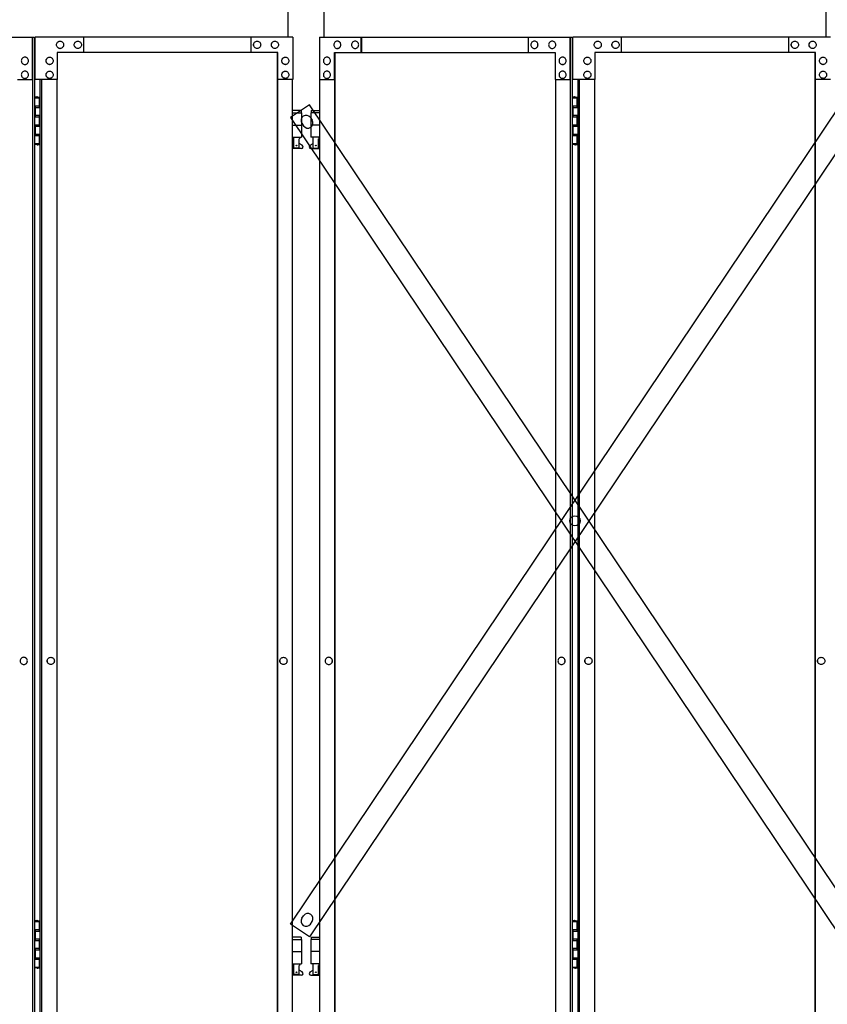
# Model space of a CAD drawing. Extents: x 3545 to 33146, y 470 to 10471.
# Drawn here: x 10201 to 11536, y 3728 to 5354 of the extents above; entities that cross this region are included whole.
import ezdxf

# ---------------------------------------------------------------- set-up
doc = ezdxf.new("R2010")
doc.units = 0
doc.layers.add('実線', color=3, linetype='CONTINUOUS')
doc.layers.add('細線', color=4, linetype='CONTINUOUS')

msp = doc.modelspace()

# ---------------------------------------------------------------- linework, layer by layer
at = {"layer": '実線'}
for p, q in [((10644.3, 6564.6), (10644.3, 5324.6)), ((10704.3, 5324.6), (10704.3, 6564.6)), ((11532.8, 6564.6), (11532.8, 5324.6)), ((10225.6, 5224.6), (10233.5, 5224.6)), ((10229, 5226.1), (10226.5, 5225.6)), ((10226.5, 5224.6), (10226.5, 5225.6)), ((10230, 5226.1), (10229, 5226.1)), ((10230, 5226.1), (10231, 5226.1)), ((10231, 5226.1), (10233.5, 5225.6)), ((10233.5, 5224.6), (10233.5, 5225.6)), ((10233.5, 5208.6), (10233.5, 5224.6)), ((10234, 5224.6), (10234.4, 5224.6)), ((10234, 5208.6), (10234, 5224.6)), ((11114.1, 5224.6), (11122, 5224.6)), ((11117.5, 5226.1), (11115, 5225.6)), ((11115, 5224.6), (11115, 5225.6)), ((11118.5, 5226.1), (11117.5, 5226.1)), ((11118.5, 5226.1), (11119.5, 5226.1)), ((11119.5, 5226.1), (11122, 5225.6)), ((11122, 5224.6), (11122, 5225.6)), ((11122, 5208.6), (11122, 5224.6)), ((11122.5, 5224.6), (11123, 5224.6)), ((11122.5, 5208.6), (11122.5, 5224.6)), ((10226, 5211.1), (10233.5, 5211.1)), ((10226, 5211.1), (10226, 5193.1)), ((10226.5, 5211.1), (10226.5, 5193.1)), ((10226.5, 5208.6), (10234, 5208.6)), ((10665.8, 5203.6), (10651.5, 5203.6)), ((10665.8, 5203.6), (10665.8, 5199.6)), ((10682.8, 5203.6), (10682.8, 5199.6)), ((10682.8, 5203.6), (10697, 5203.6)), ((11114.5, 5211.1), (11122, 5211.1)), ((11114.5, 5211.1), (11114.5, 5193.1)), ((11115, 5211.1), (11115, 5193.1)), ((11115, 5208.6), (11122.5, 5208.6)), ((10226, 5193.1), (10233.5, 5193.1)), ((10226.5, 5195.6), (10234, 5195.6)), ((10233.5, 5177.6), (10233.5, 5195.6)), ((10234, 5177.6), (10234, 5195.6)), ((10651.5, 5199.6), (10666.8, 5199.6)), ((10666.8, 5199.6), (10666.8, 5159.6)), ((10697, 5199.6), (10681.8, 5199.6)), ((10681.8, 5199.6), (10681.8, 5159.6)), ((11114.5, 5193.1), (11122, 5193.1)), ((11115, 5195.6), (11122.5, 5195.6)), ((11122, 5177.6), (11122, 5195.6)), ((11122.5, 5177.6), (11122.5, 5195.6)), ((10226, 5180.1), (10226.5, 5180.1)), ((10226, 5180.1), (10226, 5162.1)), ((10226.5, 5180.1), (10233.5, 5180.1)), ((10226.5, 5180.1), (10226.5, 5162.1)), ((10226.5, 5177.6), (10234, 5177.6)), ((10651.5, 5179.6), (10666.8, 5179.6)), ((10697, 5179.6), (10681.8, 5179.6)), ((11114.5, 5180.1), (11115, 5180.1)), ((11114.5, 5180.1), (11114.5, 5162.1)), ((11115, 5180.1), (11122, 5180.1)), ((11115, 5180.1), (11115, 5162.1)), ((11115, 5177.6), (11122.5, 5177.6)), ((10226, 5162.1), (10233.5, 5162.1)), ((10226.5, 5164.6), (10234, 5164.6)), ((10233.5, 5148.6), (10233.5, 5164.6)), ((10234, 5148.6), (10234, 5164.6)), ((10651.5, 5159.6), (10666.8, 5159.6)), ((10653.3, 5159.6), (10653.3, 5156.6)), ((10653.3, 5156.6), (10654, 5156.6)), ((10654, 5141.6), (10654, 5156.6)), ((10662.5, 5141.6), (10662.5, 5156.6)), ((10663.3, 5156.6), (10662.5, 5156.6)), ((10663.3, 5159.6), (10663.3, 5156.6)), ((10697, 5159.6), (10681.8, 5159.6)), ((10685.3, 5159.6), (10685.3, 5156.6)), ((10685.3, 5156.6), (10686, 5156.6)), ((10686, 5141.6), (10686, 5156.6)), ((10694.5, 5141.6), (10694.5, 5156.6)), ((10695.3, 5156.6), (10694.5, 5156.6)), ((10695.3, 5159.6), (10695.3, 5156.6)), ((11114.5, 5162.1), (11122, 5162.1)), ((11115, 5164.6), (11122.5, 5164.6)), ((11122, 5148.6), (11122, 5164.6)), ((11122.5, 5148.6), (11122.5, 5164.6)), ((10233.5, 5148.6), (10225.6, 5148.6)), ((10226.5, 5148.6), (10226.5, 5147.6)), ((10229, 5147.1), (10226.5, 5147.6)), ((10230, 5147.1), (10229, 5147.1)), ((10230, 5147.1), (10231, 5147.1)), ((10231, 5147.1), (10233.5, 5147.6)), ((10233.5, 5148.6), (10233.5, 5147.6)), ((10234.4, 5148.6), (10234, 5148.6)), ((10651.5, 5147.7), (10654, 5149)), ((10666.3, 5140.6), (10651.5, 5140.6)), ((10662.5, 5141.6), (10654, 5141.6)), ((10667.7, 5146.2), (10662.5, 5149)), ((10680.9, 5146.2), (10686, 5149)), ((10682.3, 5140.6), (10697, 5140.6)), ((10686, 5141.6), (10694.5, 5141.6)), ((10697, 5147.7), (10694.5, 5149)), ((11122, 5148.6), (11114.1, 5148.6)), ((11115, 5148.6), (11115, 5147.6)), ((11117.5, 5147.1), (11115, 5147.6)), ((11118.5, 5147.1), (11117.5, 5147.1)), ((11118.5, 5147.1), (11119.5, 5147.1)), ((11119.5, 5147.1), (11122, 5147.6)), ((11122, 5148.6), (11122, 5147.6)), ((11123, 5148.6), (11122.5, 5148.6)), ((10225.6, 3864.6), (10233.5, 3864.6)), ((10229, 3866.1), (10226.5, 3865.6)), ((10226.5, 3864.6), (10226.5, 3865.6)), ((10230, 3866.1), (10229, 3866.1)), ((10230, 3866.1), (10231, 3866.1)), ((10231, 3866.1), (10233.5, 3865.6)), ((10233.5, 3864.6), (10233.5, 3865.6)), ((10233.5, 3848.6), (10233.5, 3864.6)), ((10234, 3864.6), (10234.4, 3864.6)), ((10234, 3848.6), (10234, 3864.6)), ((11114.1, 3864.6), (11122, 3864.6)), ((11117.5, 3866.1), (11115, 3865.6)), ((11115, 3864.6), (11115, 3865.6)), ((11118.5, 3866.1), (11117.5, 3866.1)), ((11118.5, 3866.1), (11119.5, 3866.1)), ((11119.5, 3866.1), (11122, 3865.6)), ((11122, 3864.6), (11122, 3865.6)), ((11122, 3848.6), (11122, 3864.6)), ((11122.5, 3864.6), (11123, 3864.6)), ((11122.5, 3848.6), (11122.5, 3864.6)), ((10226, 3851.1), (10233.5, 3851.1)), ((10226, 3851.1), (10226, 3833.1)), ((10226.5, 3851.1), (10226.5, 3833.1)), ((10226.5, 3848.6), (10234, 3848.6)), ((10665.8, 3838.6), (10651.5, 3838.6)), ((10665.8, 3838.6), (10665.8, 3834.6)), ((10682.8, 3838.6), (10682.8, 3834.6)), ((10682.8, 3838.6), (10697, 3838.6)), ((11114.5, 3851.1), (11122, 3851.1)), ((11114.5, 3851.1), (11114.5, 3833.1)), ((11115, 3851.1), (11115, 3833.1)), ((11115, 3848.6), (11122.5, 3848.6)), ((10226, 3833.1), (10233.5, 3833.1)), ((10226.5, 3835.6), (10234, 3835.6)), ((10233.5, 3817.6), (10233.5, 3835.6)), ((10234, 3817.6), (10234, 3835.6)), ((10651.5, 3834.6), (10666.8, 3834.6)), ((10666.8, 3834.6), (10666.8, 3794.6)), ((10697, 3834.6), (10681.8, 3834.6)), ((10681.8, 3834.6), (10681.8, 3794.6)), ((11114.5, 3833.1), (11122, 3833.1)), ((11115, 3835.6), (11122.5, 3835.6)), ((11122, 3817.6), (11122, 3835.6)), ((11122.5, 3817.6), (11122.5, 3835.6)), ((10226, 3820.1), (10226.5, 3820.1)), ((10226, 3820.1), (10226, 3802.1)), ((10226.5, 3820.1), (10233.5, 3820.1)), ((10226.5, 3820.1), (10226.5, 3802.1)), ((10226.5, 3817.6), (10234, 3817.6)), ((10651.5, 3814.6), (10666.8, 3814.6)), ((10697, 3814.6), (10681.8, 3814.6)), ((11114.5, 3820.1), (11115, 3820.1)), ((11114.5, 3820.1), (11114.5, 3802.1)), ((11115, 3820.1), (11122, 3820.1)), ((11115, 3820.1), (11115, 3802.1)), ((11115, 3817.6), (11122.5, 3817.6)), ((10233.5, 3788.6), (10225.6, 3788.6)), ((10226, 3802.1), (10233.5, 3802.1)), ((10226.5, 3804.6), (10234, 3804.6)), ((10226.5, 3788.6), (10226.5, 3787.6)), ((10233.5, 3788.6), (10233.5, 3804.6)), ((10233.5, 3788.6), (10233.5, 3787.6)), ((10234, 3788.6), (10234, 3804.6)), ((10234.4, 3788.6), (10234, 3788.6)), ((10651.5, 3794.6), (10666.8, 3794.6)), ((10653.3, 3794.6), (10653.3, 3791.6)), ((10653.3, 3791.6), (10654, 3791.6)), ((10654, 3776.6), (10654, 3791.6)), ((10662.5, 3776.6), (10662.5, 3791.6)), ((10663.3, 3791.6), (10662.5, 3791.6)), ((10663.3, 3794.6), (10663.3, 3791.6)), ((10697, 3794.6), (10681.8, 3794.6)), ((10685.3, 3794.6), (10685.3, 3791.6)), ((10685.3, 3791.6), (10686, 3791.6)), ((10686, 3776.6), (10686, 3791.6)), ((10694.5, 3776.6), (10694.5, 3791.6)), ((10695.3, 3791.6), (10694.5, 3791.6)), ((10695.3, 3794.6), (10695.3, 3791.6)), ((11122, 3788.6), (11114.1, 3788.6)), ((11114.5, 3802.1), (11122, 3802.1)), ((11115, 3804.6), (11122.5, 3804.6)), ((11115, 3788.6), (11115, 3787.6)), ((11122, 3788.6), (11122, 3804.6)), ((11122, 3788.6), (11122, 3787.6)), ((11122.5, 3788.6), (11122.5, 3804.6)), ((11123, 3788.6), (11122.5, 3788.6)), ((10229, 3787.1), (10226.5, 3787.6)), ((10230, 3787.1), (10229, 3787.1)), ((10230, 3787.1), (10231, 3787.1)), ((10231, 3787.1), (10233.5, 3787.6)), ((10651.5, 3782.7), (10654, 3784)), ((10666.3, 3775.6), (10651.5, 3775.6)), ((10662.5, 3776.6), (10654, 3776.6)), ((10667.7, 3781.2), (10662.5, 3784)), ((10680.9, 3781.2), (10686, 3784)), ((10682.3, 3775.6), (10697, 3775.6)), ((10686, 3776.6), (10694.5, 3776.6)), ((10697, 3782.7), (10694.5, 3784)), ((11117.5, 3787.1), (11115, 3787.6)), ((11118.5, 3787.1), (11117.5, 3787.1)), ((11118.5, 3787.1), (11119.5, 3787.1)), ((11119.5, 3787.1), (11122, 3787.6))]:
    msp.add_line(p, q, dxfattribs=at)
at = {"layer": '実線', "linetype": 'CONTINUOUS'}
for p, q in [((9807.9, 5324.6), (10225.6, 5324.6)), ((10221.9, 5254.6), (10221.9, 5324.6)), ((10222.4, 2324.6), (10222.4, 5324.6)), ((10225.6, 5324.6), (10225.6, 2324.6)), ((10652.1, 5324.6), (10226.6, 5324.6)), ((10226.6, 5254.6), (10226.6, 5324.6)), ((10267.5, 5318.1), (10267.6, 5318.1)), ((10296.9, 5318.1), (10297, 5318.1)), ((10306.7, 5299.6), (10306.7, 5324.6)), ((10583, 5324.6), (10583, 5299.6)), ((10583.5, 5299.6), (10583.5, 5324.6)), ((10593.3, 5318.1), (10593.4, 5318.1)), ((10622.7, 5318.1), (10622.8, 5318.1)), ((10652.1, 5324.6), (10652.1, 5254.6)), ((10696.5, 5324.6), (11114.1, 5324.6)), ((10696.5, 5324.6), (10696.5, 5254.6)), ((10725.9, 5318.1), (10725.8, 5318.1)), ((10755.3, 5318.1), (10755.2, 5318.1)), ((10765.1, 5299.6), (10765.1, 5324.6)), ((10765.6, 5324.6), (10765.6, 5299.6)), ((11041.8, 5299.6), (11041.8, 5324.6)), ((11051.6, 5318.1), (11051.5, 5318.1)), ((11081, 5318.1), (11080.9, 5318.1)), ((11110.4, 5254.6), (11110.4, 5324.6)), ((11110.9, 2324.6), (11110.9, 5324.6)), ((11114.1, 5324.6), (11114.1, 2324.6)), ((11540.6, 5324.6), (11115.1, 5324.6)), ((11115.1, 5254.6), (11115.1, 5324.6)), ((11156.1, 5318.1), (11156.2, 5318.1)), ((11185.5, 5318.1), (11185.6, 5318.1)), ((11195.3, 5299.6), (11195.3, 5324.6)), ((11471.5, 5324.6), (11471.5, 5299.6)), ((11472, 5299.6), (11472, 5324.6)), ((11481.8, 5318.1), (11481.9, 5318.1)), ((11511.2, 5318.1), (11511.3, 5318.1)), ((10267.5, 5306.1), (10267.6, 5306.1)), ((10296.9, 5306.1), (10297, 5306.1)), ((10593.3, 5306.1), (10593.4, 5306.1)), ((10622.7, 5306.1), (10622.8, 5306.1)), ((10725.9, 5306.1), (10725.8, 5306.1)), ((10755.3, 5306.1), (10755.2, 5306.1)), ((11051.6, 5306.1), (11051.5, 5306.1)), ((11081, 5306.1), (11080.9, 5306.1)), ((11156.1, 5306.1), (11156.2, 5306.1)), ((11185.5, 5306.1), (11185.6, 5306.1)), ((11481.8, 5306.1), (11481.9, 5306.1)), ((11511.2, 5306.1), (11511.3, 5306.1)), ((10209.6, 5291.6), (10209.5, 5291.6)), ((10250.4, 5291.6), (10250.5, 5291.6)), ((10627.6, 5299.6), (10262.6, 5299.6)), ((10262.6, 5299.6), (10262.6, 5254.6)), ((10626.7, 5299.6), (10626.7, 2349.6)), ((10627.1, 2349.6), (10627.1, 5299.6)), ((10627.6, 5254.6), (10627.6, 5299.6)), ((10639.8, 5291.6), (10639.9, 5291.6)), ((10708.7, 5291.6), (10708.6, 5291.6)), ((10721, 5299.6), (11085.9, 5299.6)), ((10721, 5254.6), (10721, 5299.6)), ((10721.5, 2349.6), (10721.5, 5299.6)), ((10721.9, 5299.6), (10721.9, 2349.6)), ((11085.9, 5299.6), (11085.9, 5254.6)), ((11098.2, 5291.6), (11098.1, 5291.6)), ((11138.9, 5291.6), (11139, 5291.6)), ((11516.1, 5299.6), (11151.2, 5299.6)), ((11151.2, 5299.6), (11151.2, 5254.6)), ((11515.2, 5299.6), (11515.2, 2349.6)), ((11515.6, 2349.6), (11515.6, 5299.6)), ((11516.1, 5254.6), (11516.1, 5299.6)), ((11528.3, 5291.6), (11528.4, 5291.6)), ((10209.6, 5279.6), (10209.5, 5279.6)), ((10209.6, 5268.6), (10209.5, 5268.6)), ((10250.4, 5279.6), (10250.5, 5279.6)), ((10250.4, 5268.6), (10250.5, 5268.6)), ((10639.8, 5279.6), (10639.9, 5279.6)), ((10639.8, 5268.6), (10639.9, 5268.6)), ((10708.7, 5279.6), (10708.6, 5279.6)), ((10708.7, 5268.6), (10708.6, 5268.6)), ((11098.2, 5279.6), (11098.1, 5279.6)), ((11098.2, 5268.6), (11098.1, 5268.6)), ((11138.9, 5279.6), (11139, 5279.6)), ((11138.9, 5268.6), (11139, 5268.6)), ((11528.3, 5279.6), (11528.4, 5279.6)), ((11528.3, 5268.6), (11528.4, 5268.6)), ((10197.4, 5254.6), (10222.4, 5254.6)), ((10209.6, 5256.6), (10209.5, 5256.6)), ((10262.6, 5254.6), (10226.6, 5254.6)), ((10234.4, 5254.6), (10234.4, 2394.6)), ((10237.6, 2394.6), (10237.6, 5254.6)), ((10250.4, 5256.6), (10250.5, 5256.6)), ((10262.1, 5254.6), (10262.1, 2394.6)), ((10652.1, 5254.6), (10627.1, 5254.6)), ((10639.8, 5256.6), (10639.9, 5256.6)), ((10651.5, 2394.6), (10651.5, 5254.6)), ((10696.5, 5254.6), (10721.5, 5254.6)), ((10697, 2394.6), (10697, 5254.6)), ((10708.7, 5256.6), (10708.6, 5256.6)), ((11085.9, 5254.6), (11110.9, 5254.6)), ((11086.4, 5254.6), (11086.4, 2394.6)), ((11098.2, 5256.6), (11098.1, 5256.6)), ((11151.2, 5254.6), (11115.1, 5254.6)), ((11123, 5254.6), (11123, 2394.6)), ((11126.2, 2394.6), (11126.2, 5254.6)), ((11138.9, 5256.6), (11139, 5256.6)), ((11150.7, 5254.6), (11150.7, 2394.6)), ((11540.6, 5254.6), (11515.6, 5254.6)), ((11528.3, 5256.6), (11528.4, 5256.6)), ((10207.8, 4300.6), (10207.7, 4300.6)), ((10252.2, 4300.6), (10252.3, 4300.6)), ((10636.8, 4300.6), (10636.9, 4300.6)), ((10711.8, 4300.6), (10711.7, 4300.6)), ((11096.3, 4300.6), (11096.2, 4300.6)), ((11140.8, 4300.6), (11140.9, 4300.6)), ((11525.3, 4300.6), (11525.4, 4300.6)), ((10207.8, 4288.6), (10207.7, 4288.6)), ((10252.2, 4288.6), (10252.3, 4288.6)), ((10636.8, 4288.6), (10636.9, 4288.6)), ((10711.8, 4288.6), (10711.7, 4288.6)), ((11096.3, 4288.6), (11096.2, 4288.6)), ((11140.8, 4288.6), (11140.9, 4288.6)), ((11525.3, 4288.6), (11525.4, 4288.6))]:
    msp.add_line(p, q, dxfattribs=at)
for points in [[(10267.5, 5306.1), (10266.4, 5306.2), (10265.3, 5306.6), (10264.3, 5307.1), (10263.4, 5307.9), (10262.6, 5308.8), (10262.1, 5309.8), (10261.8, 5310.9), (10261.6, 5312.1), (10261.8, 5313.3), (10262.1, 5314.4), (10262.6, 5315.4), (10263.4, 5316.3), (10264.3, 5317.1), (10265.3, 5317.6), (10266.4, 5318), (10267.5, 5318.1)], [(10296.9, 5306.1), (10295.8, 5306.2), (10294.7, 5306.6), (10293.6, 5307.1), (10292.8, 5307.9), (10292, 5308.8), (10291.5, 5309.8), (10291.1, 5310.9), (10291, 5312.1), (10291.1, 5313.3), (10291.5, 5314.4), (10292, 5315.4), (10292.8, 5316.3), (10293.6, 5317.1), (10294.7, 5317.6), (10295.8, 5318), (10296.9, 5318.1)], [(10593.3, 5306.1), (10592.1, 5306.2), (10591, 5306.6), (10590, 5307.1), (10589.1, 5307.9), (10588.4, 5308.8), (10587.8, 5309.8), (10587.5, 5310.9), (10587.4, 5312.1), (10587.5, 5313.3), (10587.8, 5314.4), (10588.4, 5315.4), (10589.1, 5316.3), (10590, 5317.1), (10591, 5317.6), (10592.1, 5318), (10593.3, 5318.1)], [(10622.7, 5306.1), (10621.5, 5306.2), (10620.4, 5306.6), (10619.4, 5307.1), (10618.5, 5307.9), (10617.8, 5308.8), (10617.2, 5309.8), (10616.9, 5310.9), (10616.8, 5312.1), (10616.9, 5313.3), (10617.2, 5314.4), (10617.8, 5315.4), (10618.5, 5316.3), (10619.4, 5317.1), (10620.4, 5317.6), (10621.5, 5318), (10622.7, 5318.1)], [(10725.9, 5306.1), (10727, 5306.2), (10728.1, 5306.6), (10729.2, 5307.1), (10730, 5307.9), (10730.8, 5308.8), (10731.3, 5309.8), (10731.7, 5310.9), (10731.8, 5312.1), (10731.7, 5313.3), (10731.3, 5314.4), (10730.8, 5315.4), (10730, 5316.3), (10729.2, 5317.1), (10728.1, 5317.6), (10727, 5318), (10725.9, 5318.1)], [(10755.3, 5306.1), (10756.4, 5306.2), (10757.5, 5306.6), (10758.5, 5307.1), (10759.4, 5307.9), (10760.2, 5308.8), (10760.7, 5309.8), (10761, 5310.9), (10761.2, 5312.1), (10761, 5313.3), (10760.7, 5314.4), (10760.2, 5315.4), (10759.4, 5316.3), (10758.5, 5317.1), (10757.5, 5317.6), (10756.4, 5318), (10755.3, 5318.1)], [(11051.6, 5306.1), (11052.8, 5306.2), (11053.9, 5306.6), (11054.9, 5307.1), (11055.8, 5307.9), (11056.5, 5308.8), (11057.1, 5309.8), (11057.4, 5310.9), (11057.5, 5312.1), (11057.4, 5313.3), (11057.1, 5314.4), (11056.5, 5315.4), (11055.8, 5316.3), (11054.9, 5317.1), (11053.9, 5317.6), (11052.8, 5318), (11051.6, 5318.1)], [(11081, 5306.1), (11082.2, 5306.2), (11083.3, 5306.6), (11084.3, 5307.1), (11085.2, 5307.9), (11085.9, 5308.8), (11086.5, 5309.8), (11086.8, 5310.9), (11086.9, 5312.1), (11086.8, 5313.3), (11086.5, 5314.4), (11085.9, 5315.4), (11085.2, 5316.3), (11084.3, 5317.1), (11083.3, 5317.6), (11082.2, 5318), (11081, 5318.1)], [(11156.1, 5306.1), (11154.9, 5306.2), (11153.8, 5306.6), (11152.8, 5307.1), (11151.9, 5307.9), (11151.2, 5308.8), (11150.6, 5309.8), (11150.3, 5310.9), (11150.2, 5312.1), (11150.3, 5313.3), (11150.6, 5314.4), (11151.2, 5315.4), (11151.9, 5316.3), (11152.8, 5317.1), (11153.8, 5317.6), (11154.9, 5318), (11156.1, 5318.1)], [(11185.5, 5306.1), (11184.3, 5306.2), (11183.2, 5306.6), (11182.2, 5307.1), (11181.3, 5307.9), (11180.6, 5308.8), (11180, 5309.8), (11179.7, 5310.9), (11179.6, 5312.1), (11179.7, 5313.3), (11180, 5314.4), (11180.6, 5315.4), (11181.3, 5316.3), (11182.2, 5317.1), (11183.2, 5317.6), (11184.3, 5318), (11185.5, 5318.1)], [(11481.8, 5306.1), (11480.7, 5306.2), (11479.6, 5306.6), (11478.5, 5307.1), (11477.7, 5307.9), (11476.9, 5308.8), (11476.4, 5309.8), (11476, 5310.9), (11475.9, 5312.1), (11476, 5313.3), (11476.4, 5314.4), (11476.9, 5315.4), (11477.7, 5316.3), (11478.5, 5317.1), (11479.6, 5317.6), (11480.7, 5318), (11481.8, 5318.1)], [(11511.2, 5306.1), (11510.1, 5306.2), (11509, 5306.6), (11507.9, 5307.1), (11507, 5307.9), (11506.3, 5308.8), (11505.8, 5309.8), (11505.4, 5310.9), (11505.3, 5312.1), (11505.4, 5313.3), (11505.8, 5314.4), (11506.3, 5315.4), (11507, 5316.3), (11507.9, 5317.1), (11509, 5317.6), (11510.1, 5318), (11511.2, 5318.1)], [(10209.6, 5279.6), (10210.8, 5279.7), (10211.9, 5280.1), (10212.9, 5280.6), (10213.8, 5281.4), (10214.5, 5282.3), (10215.1, 5283.3), (10215.4, 5284.4), (10215.5, 5285.6), (10215.4, 5286.8), (10215.1, 5287.9), (10214.5, 5288.9), (10213.8, 5289.8), (10212.9, 5290.6), (10211.9, 5291.1), (10210.8, 5291.5), (10209.6, 5291.6)], [(10250.4, 5279.6), (10249.2, 5279.7), (10248.1, 5280.1), (10247.1, 5280.6), (10246.2, 5281.4), (10245.5, 5282.3), (10244.9, 5283.3), (10244.6, 5284.4), (10244.5, 5285.6), (10244.6, 5286.8), (10244.9, 5287.9), (10245.5, 5288.9), (10246.2, 5289.8), (10247.1, 5290.6), (10248.1, 5291.1), (10249.2, 5291.5), (10250.4, 5291.6)], [(10639.8, 5279.6), (10638.7, 5279.7), (10637.6, 5280.1), (10636.5, 5280.6), (10635.6, 5281.4), (10634.9, 5282.3), (10634.4, 5283.3), (10634, 5284.4), (10633.9, 5285.6), (10634, 5286.8), (10634.4, 5287.9), (10634.9, 5288.9), (10635.6, 5289.8), (10636.5, 5290.6), (10637.6, 5291.1), (10638.7, 5291.5), (10639.8, 5291.6)], [(10708.7, 5279.6), (10709.9, 5279.7), (10711, 5280.1), (10712, 5280.6), (10712.9, 5281.4), (10713.6, 5282.3), (10714.2, 5283.3), (10714.5, 5284.4), (10714.6, 5285.6), (10714.5, 5286.8), (10714.2, 5287.9), (10713.6, 5288.9), (10712.9, 5289.8), (10712, 5290.6), (10711, 5291.1), (10709.9, 5291.5), (10708.7, 5291.6)], [(11098.2, 5279.6), (11099.3, 5279.7), (11100.4, 5280.1), (11101.4, 5280.6), (11102.3, 5281.4), (11103.1, 5282.3), (11103.6, 5283.3), (11103.9, 5284.4), (11104, 5285.6), (11103.9, 5286.8), (11103.6, 5287.9), (11103.1, 5288.9), (11102.3, 5289.8), (11101.4, 5290.6), (11100.4, 5291.1), (11099.3, 5291.5), (11098.2, 5291.6)], [(11138.9, 5279.6), (11137.8, 5279.7), (11136.7, 5280.1), (11135.7, 5280.6), (11134.8, 5281.4), (11134, 5282.3), (11133.5, 5283.3), (11133.2, 5284.4), (11133, 5285.6), (11133.2, 5286.8), (11133.5, 5287.9), (11134, 5288.9), (11134.8, 5289.8), (11135.7, 5290.6), (11136.7, 5291.1), (11137.8, 5291.5), (11138.9, 5291.6)], [(11528.3, 5279.6), (11527.2, 5279.7), (11526.1, 5280.1), (11525.1, 5280.6), (11524.2, 5281.4), (11523.5, 5282.3), (11522.9, 5283.3), (11522.6, 5284.4), (11522.5, 5285.6), (11522.6, 5286.8), (11522.9, 5287.9), (11523.5, 5288.9), (11524.2, 5289.8), (11525.1, 5290.6), (11526.1, 5291.1), (11527.2, 5291.5), (11528.3, 5291.6)], [(10209.6, 5256.6), (10210.8, 5256.7), (10211.9, 5257.1), (10212.9, 5257.6), (10213.8, 5258.4), (10214.5, 5259.3), (10215.1, 5260.3), (10215.4, 5261.4), (10215.5, 5262.6), (10215.4, 5263.8), (10215.1, 5264.9), (10214.5, 5265.9), (10213.8, 5266.8), (10212.9, 5267.6), (10211.9, 5268.1), (10210.8, 5268.5), (10209.6, 5268.6)], [(10250.4, 5256.6), (10249.2, 5256.7), (10248.1, 5257.1), (10247.1, 5257.6), (10246.2, 5258.4), (10245.5, 5259.3), (10244.9, 5260.3), (10244.6, 5261.4), (10244.5, 5262.6), (10244.6, 5263.8), (10244.9, 5264.9), (10245.5, 5265.9), (10246.2, 5266.8), (10247.1, 5267.6), (10248.1, 5268.1), (10249.2, 5268.5), (10250.4, 5268.6)], [(10639.8, 5256.6), (10638.7, 5256.7), (10637.6, 5257.1), (10636.5, 5257.6), (10635.6, 5258.4), (10634.9, 5259.3), (10634.4, 5260.3), (10634, 5261.4), (10633.9, 5262.6), (10634, 5263.8), (10634.4, 5264.9), (10634.9, 5265.9), (10635.6, 5266.8), (10636.5, 5267.6), (10637.6, 5268.1), (10638.7, 5268.5), (10639.8, 5268.6)], [(10708.7, 5256.6), (10709.9, 5256.7), (10711, 5257.1), (10712, 5257.6), (10712.9, 5258.4), (10713.6, 5259.3), (10714.2, 5260.3), (10714.5, 5261.4), (10714.6, 5262.6), (10714.5, 5263.8), (10714.2, 5264.9), (10713.6, 5265.9), (10712.9, 5266.8), (10712, 5267.6), (10711, 5268.1), (10709.9, 5268.5), (10708.7, 5268.6)], [(11098.2, 5256.6), (11099.3, 5256.7), (11100.4, 5257.1), (11101.4, 5257.6), (11102.3, 5258.4), (11103.1, 5259.3), (11103.6, 5260.3), (11103.9, 5261.4), (11104, 5262.6), (11103.9, 5263.8), (11103.6, 5264.9), (11103.1, 5265.9), (11102.3, 5266.8), (11101.4, 5267.6), (11100.4, 5268.1), (11099.3, 5268.5), (11098.2, 5268.6)], [(11138.9, 5256.6), (11137.8, 5256.7), (11136.7, 5257.1), (11135.7, 5257.6), (11134.8, 5258.4), (11134, 5259.3), (11133.5, 5260.3), (11133.2, 5261.4), (11133, 5262.6), (11133.2, 5263.8), (11133.5, 5264.9), (11134, 5265.9), (11134.8, 5266.8), (11135.7, 5267.6), (11136.7, 5268.1), (11137.8, 5268.5), (11138.9, 5268.6)], [(11528.3, 5256.6), (11527.2, 5256.7), (11526.1, 5257.1), (11525.1, 5257.6), (11524.2, 5258.4), (11523.5, 5259.3), (11522.9, 5260.3), (11522.6, 5261.4), (11522.5, 5262.6), (11522.6, 5263.8), (11522.9, 5264.9), (11523.5, 5265.9), (11524.2, 5266.8), (11525.1, 5267.6), (11526.1, 5268.1), (11527.2, 5268.5), (11528.3, 5268.6)], [(10207.8, 4288.6), (10208.9, 4288.7), (10210, 4289.1), (10211, 4289.6), (10211.9, 4290.4), (10212.7, 4291.3), (10213.2, 4292.3), (10213.5, 4293.4), (10213.7, 4294.6), (10213.5, 4295.8), (10213.2, 4296.9), (10212.7, 4297.9), (10211.9, 4298.8), (10211, 4299.6), (10210, 4300.1), (10208.9, 4300.5), (10207.8, 4300.6)], [(10252.2, 4288.6), (10251.1, 4288.7), (10250, 4289.1), (10249, 4289.6), (10248.1, 4290.4), (10247.3, 4291.3), (10246.8, 4292.3), (10246.5, 4293.4), (10246.3, 4294.6), (10246.5, 4295.8), (10246.8, 4296.9), (10247.3, 4297.9), (10248.1, 4298.8), (10249, 4299.6), (10250, 4300.1), (10251.1, 4300.5), (10252.2, 4300.6)], [(10636.8, 4288.6), (10635.6, 4288.7), (10634.5, 4289.1), (10633.5, 4289.6), (10632.6, 4290.4), (10631.9, 4291.3), (10631.3, 4292.3), (10631, 4293.4), (10630.9, 4294.6), (10631, 4295.8), (10631.3, 4296.9), (10631.9, 4297.9), (10632.6, 4298.8), (10633.5, 4299.6), (10634.5, 4300.1), (10635.6, 4300.5), (10636.8, 4300.6)], [(10711.8, 4288.6), (10712.9, 4288.7), (10714, 4289.1), (10715.1, 4289.6), (10715.9, 4290.4), (10716.7, 4291.3), (10717.2, 4292.3), (10717.6, 4293.4), (10717.7, 4294.6), (10717.6, 4295.8), (10717.2, 4296.9), (10716.7, 4297.9), (10715.9, 4298.8), (10715.1, 4299.6), (10714, 4300.1), (10712.9, 4300.5), (10711.8, 4300.6)], [(11096.3, 4288.6), (11097.5, 4288.7), (11098.6, 4289.1), (11099.6, 4289.6), (11100.5, 4290.4), (11101.2, 4291.3), (11101.8, 4292.3), (11102.1, 4293.4), (11102.2, 4294.6), (11102.1, 4295.8), (11101.8, 4296.9), (11101.2, 4297.9), (11100.5, 4298.8), (11099.6, 4299.6), (11098.6, 4300.1), (11097.5, 4300.5), (11096.3, 4300.6)], [(11140.8, 4288.6), (11139.6, 4288.7), (11138.5, 4289.1), (11137.5, 4289.6), (11136.6, 4290.4), (11135.9, 4291.3), (11135.3, 4292.3), (11135, 4293.4), (11134.9, 4294.6), (11135, 4295.8), (11135.3, 4296.9), (11135.9, 4297.9), (11136.6, 4298.8), (11137.5, 4299.6), (11138.5, 4300.1), (11139.6, 4300.5), (11140.8, 4300.6)], [(11525.3, 4288.6), (11524.2, 4288.7), (11523, 4289.1), (11522, 4289.6), (11521.1, 4290.4), (11520.4, 4291.3), (11519.9, 4292.3), (11519.5, 4293.4), (11519.4, 4294.6), (11519.5, 4295.8), (11519.9, 4296.9), (11520.4, 4297.9), (11521.1, 4298.8), (11522, 4299.6), (11523, 4300.1), (11524.2, 4300.5), (11525.3, 4300.6)]]:
    msp.add_lwpolyline(points, dxfattribs=at)
for points in [[(10267.6, 5306.1), (10266.5, 5306.2), (10265.4, 5306.6), (10264.4, 5307.1), (10263.5, 5307.9), (10262.7, 5308.8), (10262.2, 5309.8), (10261.9, 5310.9), (10261.7, 5312.1), (10261.9, 5313.3), (10262.2, 5314.4), (10262.7, 5315.4), (10263.5, 5316.3), (10264.4, 5317.1), (10265.4, 5317.6), (10266.5, 5318), (10267.6, 5318.1), (10268.8, 5318), (10269.9, 5317.6), (10270.9, 5317.1), (10271.8, 5316.3), (10272.5, 5315.4), (10273.1, 5314.4), (10273.4, 5313.3), (10273.5, 5312.1), (10273.4, 5310.9), (10273.1, 5309.8), (10272.5, 5308.8), (10271.8, 5307.9), (10270.9, 5307.1), (10269.9, 5306.6), (10268.8, 5306.2)], [(10297, 5306.1), (10295.9, 5306.2), (10294.8, 5306.6), (10293.7, 5307.1), (10292.9, 5307.9), (10292.1, 5308.8), (10291.6, 5309.8), (10291.2, 5310.9), (10291.1, 5312.1), (10291.2, 5313.3), (10291.6, 5314.4), (10292.1, 5315.4), (10292.9, 5316.3), (10293.7, 5317.1), (10294.8, 5317.6), (10295.9, 5318), (10297, 5318.1), (10298.2, 5318), (10299.3, 5317.6), (10300.3, 5317.1), (10301.2, 5316.3), (10301.9, 5315.4), (10302.4, 5314.4), (10302.8, 5313.3), (10302.9, 5312.1), (10302.8, 5310.9), (10302.4, 5309.8), (10301.9, 5308.8), (10301.2, 5307.9), (10300.3, 5307.1), (10299.3, 5306.6), (10298.2, 5306.2)], [(10593.4, 5306.1), (10592.2, 5306.2), (10591.1, 5306.6), (10590.1, 5307.1), (10589.2, 5307.9), (10588.5, 5308.8), (10587.9, 5309.8), (10587.6, 5310.9), (10587.5, 5312.1), (10587.6, 5313.3), (10587.9, 5314.4), (10588.5, 5315.4), (10589.2, 5316.3), (10590.1, 5317.1), (10591.1, 5317.6), (10592.2, 5318), (10593.4, 5318.1), (10594.5, 5318), (10595.6, 5317.6), (10596.6, 5317.1), (10597.5, 5316.3), (10598.3, 5315.4), (10598.8, 5314.4), (10599.1, 5313.3), (10599.2, 5312.1), (10599.1, 5310.9), (10598.8, 5309.8), (10598.3, 5308.8), (10597.5, 5307.9), (10596.6, 5307.1), (10595.6, 5306.6), (10594.5, 5306.2)], [(10622.8, 5306.1), (10621.6, 5306.2), (10620.5, 5306.6), (10619.5, 5307.1), (10618.6, 5307.9), (10617.9, 5308.8), (10617.3, 5309.8), (10617, 5310.9), (10616.9, 5312.1), (10617, 5313.3), (10617.3, 5314.4), (10617.9, 5315.4), (10618.6, 5316.3), (10619.5, 5317.1), (10620.5, 5317.6), (10621.6, 5318), (10622.8, 5318.1), (10623.9, 5318), (10625, 5317.6), (10626, 5317.1), (10626.9, 5316.3), (10627.6, 5315.4), (10628.2, 5314.4), (10628.5, 5313.3), (10628.6, 5312.1), (10628.5, 5310.9), (10628.2, 5309.8), (10627.6, 5308.8), (10626.9, 5307.9), (10626, 5307.1), (10625, 5306.6), (10623.9, 5306.2)], [(10725.8, 5306.1), (10726.9, 5306.2), (10728, 5306.6), (10729.1, 5307.1), (10729.9, 5307.9), (10730.7, 5308.8), (10731.2, 5309.8), (10731.6, 5310.9), (10731.7, 5312.1), (10731.6, 5313.3), (10731.2, 5314.4), (10730.7, 5315.4), (10729.9, 5316.3), (10729.1, 5317.1), (10728, 5317.6), (10726.9, 5318), (10725.8, 5318.1), (10724.6, 5318), (10723.5, 5317.6), (10722.5, 5317.1), (10721.6, 5316.3), (10720.9, 5315.4), (10720.4, 5314.4), (10720, 5313.3), (10719.9, 5312.1), (10720, 5310.9), (10720.4, 5309.8), (10720.9, 5308.8), (10721.6, 5307.9), (10722.5, 5307.1), (10723.5, 5306.6), (10724.6, 5306.2)], [(10755.2, 5306.1), (10756.3, 5306.2), (10757.4, 5306.6), (10758.4, 5307.1), (10759.3, 5307.9), (10760.1, 5308.8), (10760.6, 5309.8), (10760.9, 5310.9), (10761.1, 5312.1), (10760.9, 5313.3), (10760.6, 5314.4), (10760.1, 5315.4), (10759.3, 5316.3), (10758.4, 5317.1), (10757.4, 5317.6), (10756.3, 5318), (10755.2, 5318.1), (10754, 5318), (10752.9, 5317.6), (10751.9, 5317.1), (10751, 5316.3), (10750.3, 5315.4), (10749.7, 5314.4), (10749.4, 5313.3), (10749.3, 5312.1), (10749.4, 5310.9), (10749.7, 5309.8), (10750.3, 5308.8), (10751, 5307.9), (10751.9, 5307.1), (10752.9, 5306.6), (10754, 5306.2)], [(11051.5, 5306.1), (11052.7, 5306.2), (11053.8, 5306.6), (11054.8, 5307.1), (11055.7, 5307.9), (11056.4, 5308.8), (11057, 5309.8), (11057.3, 5310.9), (11057.4, 5312.1), (11057.3, 5313.3), (11057, 5314.4), (11056.4, 5315.4), (11055.7, 5316.3), (11054.8, 5317.1), (11053.8, 5317.6), (11052.7, 5318), (11051.5, 5318.1), (11050.4, 5318), (11049.3, 5317.6), (11048.3, 5317.1), (11047.4, 5316.3), (11046.6, 5315.4), (11046.1, 5314.4), (11045.8, 5313.3), (11045.7, 5312.1), (11045.8, 5310.9), (11046.1, 5309.8), (11046.6, 5308.8), (11047.4, 5307.9), (11048.3, 5307.1), (11049.3, 5306.6), (11050.4, 5306.2)], [(11080.9, 5306.1), (11082.1, 5306.2), (11083.2, 5306.6), (11084.2, 5307.1), (11085.1, 5307.9), (11085.8, 5308.8), (11086.4, 5309.8), (11086.7, 5310.9), (11086.8, 5312.1), (11086.7, 5313.3), (11086.4, 5314.4), (11085.8, 5315.4), (11085.1, 5316.3), (11084.2, 5317.1), (11083.2, 5317.6), (11082.1, 5318), (11080.9, 5318.1), (11079.8, 5318), (11078.7, 5317.6), (11077.7, 5317.1), (11076.8, 5316.3), (11076, 5315.4), (11075.5, 5314.4), (11075.2, 5313.3), (11075, 5312.1), (11075.2, 5310.9), (11075.5, 5309.8), (11076, 5308.8), (11076.8, 5307.9), (11077.7, 5307.1), (11078.7, 5306.6), (11079.8, 5306.2)], [(11156.2, 5306.1), (11155, 5306.2), (11153.9, 5306.6), (11152.9, 5307.1), (11152, 5307.9), (11151.3, 5308.8), (11150.7, 5309.8), (11150.4, 5310.9), (11150.3, 5312.1), (11150.4, 5313.3), (11150.7, 5314.4), (11151.3, 5315.4), (11152, 5316.3), (11152.9, 5317.1), (11153.9, 5317.6), (11155, 5318), (11156.2, 5318.1), (11157.3, 5318), (11158.4, 5317.6), (11159.4, 5317.1), (11160.3, 5316.3), (11161.1, 5315.4), (11161.6, 5314.4), (11161.9, 5313.3), (11162, 5312.1), (11161.9, 5310.9), (11161.6, 5309.8), (11161.1, 5308.8), (11160.3, 5307.9), (11159.4, 5307.1), (11158.4, 5306.6), (11157.3, 5306.2)], [(11185.6, 5306.1), (11184.4, 5306.2), (11183.3, 5306.6), (11182.3, 5307.1), (11181.4, 5307.9), (11180.7, 5308.8), (11180.1, 5309.8), (11179.8, 5310.9), (11179.7, 5312.1), (11179.8, 5313.3), (11180.1, 5314.4), (11180.7, 5315.4), (11181.4, 5316.3), (11182.3, 5317.1), (11183.3, 5317.6), (11184.4, 5318), (11185.6, 5318.1), (11186.7, 5318), (11187.8, 5317.6), (11188.8, 5317.1), (11189.7, 5316.3), (11190.4, 5315.4), (11191, 5314.4), (11191.3, 5313.3), (11191.4, 5312.1), (11191.3, 5310.9), (11191, 5309.8), (11190.4, 5308.8), (11189.7, 5307.9), (11188.8, 5307.1), (11187.8, 5306.6), (11186.7, 5306.2)], [(11481.9, 5306.1), (11480.8, 5306.2), (11479.7, 5306.6), (11478.6, 5307.1), (11477.8, 5307.9), (11477, 5308.8), (11476.5, 5309.8), (11476.1, 5310.9), (11476, 5312.1), (11476.1, 5313.3), (11476.5, 5314.4), (11477, 5315.4), (11477.8, 5316.3), (11478.6, 5317.1), (11479.7, 5317.6), (11480.8, 5318), (11481.9, 5318.1), (11483.1, 5318), (11484.2, 5317.6), (11485.2, 5317.1), (11486.1, 5316.3), (11486.8, 5315.4), (11487.3, 5314.4), (11487.7, 5313.3), (11487.8, 5312.1), (11487.7, 5310.9), (11487.3, 5309.8), (11486.8, 5308.8), (11486.1, 5307.9), (11485.2, 5307.1), (11484.2, 5306.6), (11483.1, 5306.2)], [(11511.3, 5306.1), (11510.2, 5306.2), (11509.1, 5306.6), (11508, 5307.1), (11507.1, 5307.9), (11506.4, 5308.8), (11505.9, 5309.8), (11505.5, 5310.9), (11505.4, 5312.1), (11505.5, 5313.3), (11505.9, 5314.4), (11506.4, 5315.4), (11507.1, 5316.3), (11508, 5317.1), (11509.1, 5317.6), (11510.2, 5318), (11511.3, 5318.1), (11512.5, 5318), (11513.6, 5317.6), (11514.6, 5317.1), (11515.5, 5316.3), (11516.2, 5315.4), (11516.7, 5314.4), (11517.1, 5313.3), (11517.2, 5312.1), (11517.1, 5310.9), (11516.7, 5309.8), (11516.2, 5308.8), (11515.5, 5307.9), (11514.6, 5307.1), (11513.6, 5306.6), (11512.5, 5306.2)], [(10209.5, 5279.6), (10210.7, 5279.7), (10211.8, 5280.1), (10212.8, 5280.6), (10213.7, 5281.4), (10214.4, 5282.3), (10215, 5283.3), (10215.3, 5284.4), (10215.4, 5285.6), (10215.3, 5286.8), (10215, 5287.9), (10214.4, 5288.9), (10213.7, 5289.8), (10212.8, 5290.6), (10211.8, 5291.1), (10210.7, 5291.5), (10209.5, 5291.6), (10208.4, 5291.5), (10207.3, 5291.1), (10206.3, 5290.6), (10205.4, 5289.8), (10204.6, 5288.9), (10204.1, 5287.9), (10203.8, 5286.8), (10203.6, 5285.6), (10203.8, 5284.4), (10204.1, 5283.3), (10204.6, 5282.3), (10205.4, 5281.4), (10206.3, 5280.6), (10207.3, 5280.1), (10208.4, 5279.7)], [(10250.5, 5279.6), (10249.3, 5279.7), (10248.2, 5280.1), (10247.2, 5280.6), (10246.3, 5281.4), (10245.6, 5282.3), (10245, 5283.3), (10244.7, 5284.4), (10244.6, 5285.6), (10244.7, 5286.8), (10245, 5287.9), (10245.6, 5288.9), (10246.3, 5289.8), (10247.2, 5290.6), (10248.2, 5291.1), (10249.3, 5291.5), (10250.5, 5291.6), (10251.6, 5291.5), (10252.7, 5291.1), (10253.7, 5290.6), (10254.6, 5289.8), (10255.4, 5288.9), (10255.9, 5287.9), (10256.2, 5286.8), (10256.4, 5285.6), (10256.2, 5284.4), (10255.9, 5283.3), (10255.4, 5282.3), (10254.6, 5281.4), (10253.7, 5280.6), (10252.7, 5280.1), (10251.6, 5279.7)], [(10639.9, 5279.6), (10638.8, 5279.7), (10637.7, 5280.1), (10636.6, 5280.6), (10635.7, 5281.4), (10635, 5282.3), (10634.5, 5283.3), (10634.1, 5284.4), (10634, 5285.6), (10634.1, 5286.8), (10634.5, 5287.9), (10635, 5288.9), (10635.7, 5289.8), (10636.6, 5290.6), (10637.7, 5291.1), (10638.8, 5291.5), (10639.9, 5291.6), (10641.1, 5291.5), (10642.2, 5291.1), (10643.2, 5290.6), (10644.1, 5289.8), (10644.8, 5288.9), (10645.3, 5287.9), (10645.7, 5286.8), (10645.8, 5285.6), (10645.7, 5284.4), (10645.3, 5283.3), (10644.8, 5282.3), (10644.1, 5281.4), (10643.2, 5280.6), (10642.2, 5280.1), (10641.1, 5279.7)], [(10708.6, 5279.6), (10709.8, 5279.7), (10710.9, 5280.1), (10711.9, 5280.6), (10712.8, 5281.4), (10713.5, 5282.3), (10714.1, 5283.3), (10714.4, 5284.4), (10714.5, 5285.6), (10714.4, 5286.8), (10714.1, 5287.9), (10713.5, 5288.9), (10712.8, 5289.8), (10711.9, 5290.6), (10710.9, 5291.1), (10709.8, 5291.5), (10708.6, 5291.6), (10707.5, 5291.5), (10706.4, 5291.1), (10705.4, 5290.6), (10704.5, 5289.8), (10703.8, 5288.9), (10703.2, 5287.9), (10702.9, 5286.8), (10702.8, 5285.6), (10702.9, 5284.4), (10703.2, 5283.3), (10703.8, 5282.3), (10704.5, 5281.4), (10705.4, 5280.6), (10706.4, 5280.1), (10707.5, 5279.7)], [(11098.1, 5279.6), (11099.2, 5279.7), (11100.3, 5280.1), (11101.3, 5280.6), (11102.2, 5281.4), (11103, 5282.3), (11103.5, 5283.3), (11103.8, 5284.4), (11103.9, 5285.6), (11103.8, 5286.8), (11103.5, 5287.9), (11103, 5288.9), (11102.2, 5289.8), (11101.3, 5290.6), (11100.3, 5291.1), (11099.2, 5291.5), (11098.1, 5291.6), (11096.9, 5291.5), (11095.8, 5291.1), (11094.8, 5290.6), (11093.9, 5289.8), (11093.2, 5288.9), (11092.6, 5287.9), (11092.3, 5286.8), (11092.2, 5285.6), (11092.3, 5284.4), (11092.6, 5283.3), (11093.2, 5282.3), (11093.9, 5281.4), (11094.8, 5280.6), (11095.8, 5280.1), (11096.9, 5279.7)], [(11139, 5279.6), (11137.9, 5279.7), (11136.8, 5280.1), (11135.8, 5280.6), (11134.9, 5281.4), (11134.1, 5282.3), (11133.6, 5283.3), (11133.3, 5284.4), (11133.1, 5285.6), (11133.3, 5286.8), (11133.6, 5287.9), (11134.1, 5288.9), (11134.9, 5289.8), (11135.8, 5290.6), (11136.8, 5291.1), (11137.9, 5291.5), (11139, 5291.6), (11140.2, 5291.5), (11141.3, 5291.1), (11142.3, 5290.6), (11143.2, 5289.8), (11143.9, 5288.9), (11144.5, 5287.9), (11144.8, 5286.8), (11144.9, 5285.6), (11144.8, 5284.4), (11144.5, 5283.3), (11143.9, 5282.3), (11143.2, 5281.4), (11142.3, 5280.6), (11141.3, 5280.1), (11140.2, 5279.7)], [(11528.4, 5279.6), (11527.3, 5279.7), (11526.2, 5280.1), (11525.2, 5280.6), (11524.3, 5281.4), (11523.6, 5282.3), (11523, 5283.3), (11522.7, 5284.4), (11522.6, 5285.6), (11522.7, 5286.8), (11523, 5287.9), (11523.6, 5288.9), (11524.3, 5289.8), (11525.2, 5290.6), (11526.2, 5291.1), (11527.3, 5291.5), (11528.4, 5291.6), (11529.6, 5291.5), (11530.7, 5291.1), (11531.7, 5290.6), (11532.6, 5289.8), (11533.3, 5288.9), (11533.9, 5287.9), (11534.2, 5286.8), (11534.3, 5285.6), (11534.2, 5284.4), (11533.9, 5283.3), (11533.3, 5282.3), (11532.6, 5281.4), (11531.7, 5280.6), (11530.7, 5280.1), (11529.6, 5279.7)], [(10209.5, 5256.6), (10210.7, 5256.7), (10211.8, 5257.1), (10212.8, 5257.6), (10213.7, 5258.4), (10214.4, 5259.3), (10215, 5260.3), (10215.3, 5261.4), (10215.4, 5262.6), (10215.3, 5263.8), (10215, 5264.9), (10214.4, 5265.9), (10213.7, 5266.8), (10212.8, 5267.6), (10211.8, 5268.1), (10210.7, 5268.5), (10209.5, 5268.6), (10208.4, 5268.5), (10207.3, 5268.1), (10206.3, 5267.6), (10205.4, 5266.8), (10204.6, 5265.9), (10204.1, 5264.9), (10203.8, 5263.8), (10203.6, 5262.6), (10203.8, 5261.4), (10204.1, 5260.3), (10204.6, 5259.3), (10205.4, 5258.4), (10206.3, 5257.6), (10207.3, 5257.1), (10208.4, 5256.7)], [(10250.5, 5256.6), (10249.3, 5256.7), (10248.2, 5257.1), (10247.2, 5257.6), (10246.3, 5258.4), (10245.6, 5259.3), (10245, 5260.3), (10244.7, 5261.4), (10244.6, 5262.6), (10244.7, 5263.8), (10245, 5264.9), (10245.6, 5265.9), (10246.3, 5266.8), (10247.2, 5267.6), (10248.2, 5268.1), (10249.3, 5268.5), (10250.5, 5268.6), (10251.6, 5268.5), (10252.7, 5268.1), (10253.7, 5267.6), (10254.6, 5266.8), (10255.4, 5265.9), (10255.9, 5264.9), (10256.2, 5263.8), (10256.4, 5262.6), (10256.2, 5261.4), (10255.9, 5260.3), (10255.4, 5259.3), (10254.6, 5258.4), (10253.7, 5257.6), (10252.7, 5257.1), (10251.6, 5256.7)], [(10639.9, 5256.6), (10638.8, 5256.7), (10637.7, 5257.1), (10636.6, 5257.6), (10635.7, 5258.4), (10635, 5259.3), (10634.5, 5260.3), (10634.1, 5261.4), (10634, 5262.6), (10634.1, 5263.8), (10634.5, 5264.9), (10635, 5265.9), (10635.7, 5266.8), (10636.6, 5267.6), (10637.7, 5268.1), (10638.8, 5268.5), (10639.9, 5268.6), (10641.1, 5268.5), (10642.2, 5268.1), (10643.2, 5267.6), (10644.1, 5266.8), (10644.8, 5265.9), (10645.3, 5264.9), (10645.7, 5263.8), (10645.8, 5262.6), (10645.7, 5261.4), (10645.3, 5260.3), (10644.8, 5259.3), (10644.1, 5258.4), (10643.2, 5257.6), (10642.2, 5257.1), (10641.1, 5256.7)], [(10708.6, 5256.6), (10709.8, 5256.7), (10710.9, 5257.1), (10711.9, 5257.6), (10712.8, 5258.4), (10713.5, 5259.3), (10714.1, 5260.3), (10714.4, 5261.4), (10714.5, 5262.6), (10714.4, 5263.8), (10714.1, 5264.9), (10713.5, 5265.9), (10712.8, 5266.8), (10711.9, 5267.6), (10710.9, 5268.1), (10709.8, 5268.5), (10708.6, 5268.6), (10707.5, 5268.5), (10706.4, 5268.1), (10705.4, 5267.6), (10704.5, 5266.8), (10703.8, 5265.9), (10703.2, 5264.9), (10702.9, 5263.8), (10702.8, 5262.6), (10702.9, 5261.4), (10703.2, 5260.3), (10703.8, 5259.3), (10704.5, 5258.4), (10705.4, 5257.6), (10706.4, 5257.1), (10707.5, 5256.7)], [(11098.1, 5256.6), (11099.2, 5256.7), (11100.3, 5257.1), (11101.3, 5257.6), (11102.2, 5258.4), (11103, 5259.3), (11103.5, 5260.3), (11103.8, 5261.4), (11103.9, 5262.6), (11103.8, 5263.8), (11103.5, 5264.9), (11103, 5265.9), (11102.2, 5266.8), (11101.3, 5267.6), (11100.3, 5268.1), (11099.2, 5268.5), (11098.1, 5268.6), (11096.9, 5268.5), (11095.8, 5268.1), (11094.8, 5267.6), (11093.9, 5266.8), (11093.2, 5265.9), (11092.6, 5264.9), (11092.3, 5263.8), (11092.2, 5262.6), (11092.3, 5261.4), (11092.6, 5260.3), (11093.2, 5259.3), (11093.9, 5258.4), (11094.8, 5257.6), (11095.8, 5257.1), (11096.9, 5256.7)], [(11139, 5256.6), (11137.9, 5256.7), (11136.8, 5257.1), (11135.8, 5257.6), (11134.9, 5258.4), (11134.1, 5259.3), (11133.6, 5260.3), (11133.3, 5261.4), (11133.1, 5262.6), (11133.3, 5263.8), (11133.6, 5264.9), (11134.1, 5265.9), (11134.9, 5266.8), (11135.8, 5267.6), (11136.8, 5268.1), (11137.9, 5268.5), (11139, 5268.6), (11140.2, 5268.5), (11141.3, 5268.1), (11142.3, 5267.6), (11143.2, 5266.8), (11143.9, 5265.9), (11144.5, 5264.9), (11144.8, 5263.8), (11144.9, 5262.6), (11144.8, 5261.4), (11144.5, 5260.3), (11143.9, 5259.3), (11143.2, 5258.4), (11142.3, 5257.6), (11141.3, 5257.1), (11140.2, 5256.7)], [(11528.4, 5256.6), (11527.3, 5256.7), (11526.2, 5257.1), (11525.2, 5257.6), (11524.3, 5258.4), (11523.6, 5259.3), (11523, 5260.3), (11522.7, 5261.4), (11522.6, 5262.6), (11522.7, 5263.8), (11523, 5264.9), (11523.6, 5265.9), (11524.3, 5266.8), (11525.2, 5267.6), (11526.2, 5268.1), (11527.3, 5268.5), (11528.4, 5268.6), (11529.6, 5268.5), (11530.7, 5268.1), (11531.7, 5267.6), (11532.6, 5266.8), (11533.3, 5265.9), (11533.9, 5264.9), (11534.2, 5263.8), (11534.3, 5262.6), (11534.2, 5261.4), (11533.9, 5260.3), (11533.3, 5259.3), (11532.6, 5258.4), (11531.7, 5257.6), (11530.7, 5257.1), (11529.6, 5256.7)], [(10207.7, 4288.6), (10208.8, 4288.7), (10209.9, 4289.1), (10210.9, 4289.6), (10211.8, 4290.4), (10212.6, 4291.3), (10213.1, 4292.3), (10213.4, 4293.4), (10213.6, 4294.6), (10213.4, 4295.8), (10213.1, 4296.9), (10212.6, 4297.9), (10211.8, 4298.8), (10210.9, 4299.6), (10209.9, 4300.1), (10208.8, 4300.5), (10207.7, 4300.6), (10206.5, 4300.5), (10205.4, 4300.1), (10204.4, 4299.6), (10203.5, 4298.8), (10202.8, 4297.9), (10202.2, 4296.9), (10201.9, 4295.8), (10201.8, 4294.6), (10201.9, 4293.4), (10202.2, 4292.3), (10202.8, 4291.3), (10203.5, 4290.4), (10204.4, 4289.6), (10205.4, 4289.1), (10206.5, 4288.7)], [(10252.3, 4288.6), (10251.2, 4288.7), (10250.1, 4289.1), (10249.1, 4289.6), (10248.2, 4290.4), (10247.4, 4291.3), (10246.9, 4292.3), (10246.6, 4293.4), (10246.4, 4294.6), (10246.6, 4295.8), (10246.9, 4296.9), (10247.4, 4297.9), (10248.2, 4298.8), (10249.1, 4299.6), (10250.1, 4300.1), (10251.2, 4300.5), (10252.3, 4300.6), (10253.5, 4300.5), (10254.6, 4300.1), (10255.6, 4299.6), (10256.5, 4298.8), (10257.2, 4297.9), (10257.8, 4296.9), (10258.1, 4295.8), (10258.2, 4294.6), (10258.1, 4293.4), (10257.8, 4292.3), (10257.2, 4291.3), (10256.5, 4290.4), (10255.6, 4289.6), (10254.6, 4289.1), (10253.5, 4288.7)], [(10636.9, 4288.6), (10635.7, 4288.7), (10634.6, 4289.1), (10633.6, 4289.6), (10632.7, 4290.4), (10632, 4291.3), (10631.4, 4292.3), (10631.1, 4293.4), (10631, 4294.6), (10631.1, 4295.8), (10631.4, 4296.9), (10632, 4297.9), (10632.7, 4298.8), (10633.6, 4299.6), (10634.6, 4300.1), (10635.7, 4300.5), (10636.9, 4300.6), (10638, 4300.5), (10639.1, 4300.1), (10640.1, 4299.6), (10641, 4298.8), (10641.7, 4297.9), (10642.3, 4296.9), (10642.6, 4295.8), (10642.7, 4294.6), (10642.6, 4293.4), (10642.3, 4292.3), (10641.7, 4291.3), (10641, 4290.4), (10640.1, 4289.6), (10639.1, 4289.1), (10638, 4288.7)], [(10711.7, 4288.6), (10712.8, 4288.7), (10713.9, 4289.1), (10715, 4289.6), (10715.8, 4290.4), (10716.6, 4291.3), (10717.1, 4292.3), (10717.5, 4293.4), (10717.6, 4294.6), (10717.5, 4295.8), (10717.1, 4296.9), (10716.6, 4297.9), (10715.8, 4298.8), (10715, 4299.6), (10713.9, 4300.1), (10712.8, 4300.5), (10711.7, 4300.6), (10710.5, 4300.5), (10709.4, 4300.1), (10708.4, 4299.6), (10707.5, 4298.8), (10706.8, 4297.9), (10706.3, 4296.9), (10705.9, 4295.8), (10705.8, 4294.6), (10705.9, 4293.4), (10706.3, 4292.3), (10706.8, 4291.3), (10707.5, 4290.4), (10708.4, 4289.6), (10709.4, 4289.1), (10710.5, 4288.7)], [(11096.2, 4288.6), (11097.4, 4288.7), (11098.5, 4289.1), (11099.5, 4289.6), (11100.4, 4290.4), (11101.1, 4291.3), (11101.7, 4292.3), (11102, 4293.4), (11102.1, 4294.6), (11102, 4295.8), (11101.7, 4296.9), (11101.1, 4297.9), (11100.4, 4298.8), (11099.5, 4299.6), (11098.5, 4300.1), (11097.4, 4300.5), (11096.2, 4300.6), (11095.1, 4300.5), (11094, 4300.1), (11093, 4299.6), (11092.1, 4298.8), (11091.3, 4297.9), (11090.8, 4296.9), (11090.5, 4295.8), (11090.3, 4294.6), (11090.5, 4293.4), (11090.8, 4292.3), (11091.3, 4291.3), (11092.1, 4290.4), (11093, 4289.6), (11094, 4289.1), (11095.1, 4288.7)], [(11140.9, 4288.6), (11139.7, 4288.7), (11138.6, 4289.1), (11137.6, 4289.6), (11136.7, 4290.4), (11136, 4291.3), (11135.4, 4292.3), (11135.1, 4293.4), (11135, 4294.6), (11135.1, 4295.8), (11135.4, 4296.9), (11136, 4297.9), (11136.7, 4298.8), (11137.6, 4299.6), (11138.6, 4300.1), (11139.7, 4300.5), (11140.9, 4300.6), (11142, 4300.5), (11143.1, 4300.1), (11144.1, 4299.6), (11145, 4298.8), (11145.8, 4297.9), (11146.3, 4296.9), (11146.6, 4295.8), (11146.7, 4294.6), (11146.6, 4293.4), (11146.3, 4292.3), (11145.8, 4291.3), (11145, 4290.4), (11144.1, 4289.6), (11143.1, 4289.1), (11142, 4288.7)], [(11525.4, 4288.6), (11524.3, 4288.7), (11523.1, 4289.1), (11522.1, 4289.6), (11521.2, 4290.4), (11520.5, 4291.3), (11520, 4292.3), (11519.6, 4293.4), (11519.5, 4294.6), (11519.6, 4295.8), (11520, 4296.9), (11520.5, 4297.9), (11521.2, 4298.8), (11522.1, 4299.6), (11523.1, 4300.1), (11524.3, 4300.5), (11525.4, 4300.6), (11526.5, 4300.5), (11527.6, 4300.1), (11528.7, 4299.6), (11529.6, 4298.8), (11530.3, 4297.9), (11530.8, 4296.9), (11531.2, 4295.8), (11531.3, 4294.6), (11531.2, 4293.4), (11530.8, 4292.3), (11530.3, 4291.3), (11529.6, 4290.4), (11528.7, 4289.6), (11527.6, 4289.1), (11526.5, 4288.7)]]:
    msp.add_lwpolyline(points, close=True, dxfattribs=at)
at = {"layer": '実線'}
for centre in [(10658.3, 5145.6), (10690.3, 5145.6), (10658.3, 3780.6), (10690.3, 3780.6)]:
    msp.add_circle(centre, 0.5, dxfattribs=at)
for centre, start, end in [((10666.3, 5143.6), 270, 61.9275), ((10682.3, 5143.6), 118.0725, 270), ((10666.3, 3778.6), 270, 61.9275), ((10682.3, 3778.6), 118.0725, 270)]:
    msp.add_arc(centre, 3, start, end, dxfattribs=at)
at = {"layer": '細線'}
for p, q in [((10648.2, 3860.2), (11557.4, 5213.1)), ((10679.7, 5213.1), (10648.2, 5191.9)), ((11588.9, 3860.2), (10679.7, 5213.1)), ((10648.2, 5191.9), (11557.4, 3839)), ((11588.9, 5191.9), (10679.7, 3839)), ((10681.3, 5191.8), (10684.1, 5187.7)), ((10667.2, 5182.4), (10670, 5178.2)), ((10667.2, 3869.7), (10670, 3873.8)), ((10679.7, 3839), (10648.2, 3860.2)), ((10681.3, 3860.2), (10684.1, 3864.3))]:
    msp.add_line(p, q, dxfattribs=at)
msp.add_circle((11118.5, 4526), 8.5, dxfattribs=at)
for centre, start, end in [((10674.3, 5187.1), 33.9025, 213.9025), ((10677.1, 5182.9), 213.9025, 33.9025), ((10677.1, 3869.1), 326.0975, 146.0975), ((10674.3, 3864.9), 146.0975, 326.0975)]:
    msp.add_arc(centre, 8.5, start, end, dxfattribs=at)

doc.saveas('drawing.dxf')
